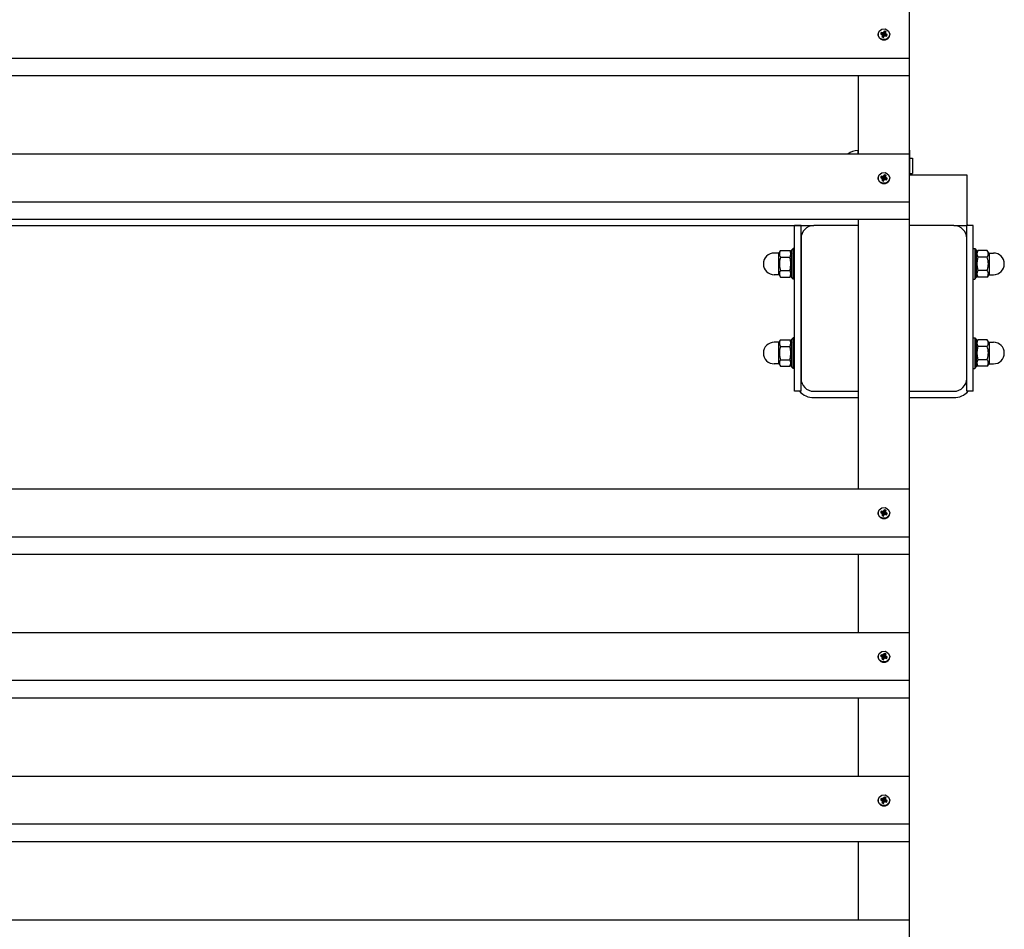
# Model space of a CAD drawing. Units: millimetres. Extents: x 925 to 7106, y 2060 to 4920.
# Drawn here: x 6333 to 7106, y 3498 to 4212 of the extents above; entities that cross this region are included whole.
import ezdxf

# ---------------------------------------------------------------- set-up
doc = ezdxf.new("R2010")
doc.units = ezdxf.units.MM

# ---------------------------------------------------------------- blocks, each defined once
blk = doc.blocks.new('Т700')
for p, q in [((6040, 2121.87), (6040, 2159.46)), ((6015.4, 2140.77), (6016.2, 2143.2)), ((6015.4, 2140.77), (6015.4, 2140.67)), ((6015.45, 2140.13), (6015.4, 2140.77)), ((6016.62, 2137.83), (6015.45, 2140.13)), ((6016.2, 2143.2), (6018.32, 2144.79)), ((6017.77, 2142.2), (6017.31, 2141.01)), ((6017.31, 2141.01), (6018.14, 2140.73)), ((6018.6, 2141.92), (6017.77, 2142.2)), ((6017.77, 2142.2), (6019.33, 2140.34)), ((6018.59, 2141.99), (6018, 2140.78)), ((6018.14, 2140.73), (6018.83, 2140.26)), ((6018.14, 2140.73), (6019.44, 2139.9)), ((6018.32, 2144.79), (6021.03, 2144.98)), ((6020, 2142.54), (6018.59, 2141.99)), ((6018.6, 2141.92), (6019.58, 2140.26)), ((6019.46, 2141.86), (6018.6, 2141.92)), ((6018.83, 2140.26), (6018.77, 2139.45)), ((6018.83, 2140.26), (6019.65, 2139.76)), ((6019.22, 2140.04), (6019.33, 2140.34)), ((6019.33, 2140.34), (6019.58, 2140.26)), ((6019.96, 2142.52), (6019.46, 2141.86)), ((6019.46, 2141.86), (6019.84, 2140.24)), ((6019.58, 2140.26), (6019.84, 2140.24)), ((6019.84, 2140.24), (6019.99, 2140.44)), ((6020.26, 2143.29), (6019.96, 2142.52)), ((6019.96, 2142.52), (6019.99, 2140.44)), ((6019.99, 2140.44), (6020.08, 2140.67)), ((6021.41, 2141.99), (6020, 2142.54)), ((6020.26, 2143.29), (6020.08, 2140.67)), ((6020.08, 2140.67), (6020.46, 2140.54)), ((6021.53, 2142.86), (6020.26, 2143.29)), ((6021.17, 2141.28), (6020.35, 2140.07)), ((6020.37, 2140.31), (6020.35, 2140.07)), ((6020.35, 2140.07), (6020.56, 2139.92)), ((6021.23, 2142.08), (6020.37, 2140.31)), ((6020.46, 2140.54), (6020.37, 2140.31)), ((6021.53, 2142.86), (6020.46, 2140.54)), ((6021.86, 2140.81), (6020.56, 2139.92)), ((6021.95, 2140.26), (6020.81, 2139.84)), ((6021.03, 2144.98), (6021.57, 2144.83)), ((6021.17, 2141.28), (6021.23, 2142.08)), ((6021.86, 2140.81), (6021.17, 2141.28)), ((6021.23, 2142.08), (6021.53, 2142.86)), ((6022, 2140.67), (6021.41, 2141.99)), ((6021.57, 2144.83), (6023.74, 2143.29)), ((6021.61, 2139.54), (6022, 2140.67)), ((6022.69, 2140.52), (6021.86, 2140.81)), ((6022.23, 2139.33), (6022.69, 2140.52)), ((6023.74, 2143.29), (6024.6, 2140.87)), ((6024.6, 2140.77), (6023.8, 2138.33)), ((6024.6, 2140.87), (6024.6, 2140.77)), ((6024.6, 2140.77), (6024.6, 2140.67)), ((6018.97, 2136.56), (6016.62, 2137.83)), ((6018.77, 2139.45), (6018.47, 2138.68)), ((6018.47, 2138.68), (6019.74, 2138.24)), ((6018.69, 2139.24), (6019.95, 2138.79)), ((6018.77, 2139.45), (6019.63, 2139.52)), ((6021.68, 2136.74), (6018.97, 2136.56)), ((6019.06, 2139.01), (6019.54, 2139.29)), ((6019.65, 2139.76), (6019.44, 2139.9)), ((6019.54, 2139.29), (6019.63, 2139.52)), ((6019.92, 2139.16), (6019.54, 2139.29)), ((6019.63, 2139.52), (6019.65, 2139.76)), ((6019.74, 2138.24), (6020.04, 2139.02)), ((6019.85, 2138.79), (6019.92, 2139.16)), ((6020.01, 2139.39), (6019.92, 2139.16)), ((6020.16, 2139.58), (6020.01, 2139.39)), ((6020.04, 2139.02), (6020.01, 2139.39)), ((6020.04, 2139.02), (6020.54, 2139.67)), ((6020.54, 2139.67), (6020.16, 2139.58)), ((6020.54, 2139.67), (6021.4, 2139.61)), ((6020.56, 2139.92), (6020.81, 2139.84)), ((6020.81, 2139.84), (6020.74, 2139.66)), ((6021.4, 2139.61), (6022.23, 2139.33)), ((6023.8, 2138.33), (6021.68, 2136.74)), ((6040, 2121.87), (4020, 2121.87)), ((6040, 2108.19), (6040, 2121.87)), ((6040, 2108.19), (4020, 2108.19)), ((6000, 2046.7), (6000, 2108.19)), ((6040, 2046.7), (6040, 2108.19)), ((5999.6, 2049.58), (5999.6, 2046.7)), ((6040.4, 2030.56), (6040.4, 2049.58)), ((6040, 2046.7), (4020, 2046.7)), ((6040, 2009.11), (6040, 2046.7)), ((6040.4, 2043.58), (6042.44, 2043.58)), ((6042.44, 2043.58), (6042.44, 2039.23)), ((6016.2, 2030.44), (6018.32, 2032.03)), ((6018.32, 2032.03), (6021.03, 2032.22)), ((6021.03, 2032.22), (6021.57, 2032.07)), ((6021.57, 2032.07), (6023.74, 2030.53)), ((6042.44, 2039.23), (6042.44, 2031.58)), ((6015.4, 2028), (6016.2, 2030.44)), ((6015.4, 2028), (6015.4, 2027.9)), ((6015.45, 2027.37), (6015.4, 2028)), ((6016.62, 2025.07), (6015.45, 2027.37)), ((6018.97, 2023.79), (6016.62, 2025.07)), ((6017.77, 2029.44), (6017.31, 2028.25)), ((6017.31, 2028.25), (6018.14, 2027.97)), ((6018.6, 2029.16), (6017.77, 2029.44)), ((6017.77, 2029.44), (6019.33, 2027.58)), ((6018.59, 2029.23), (6018, 2028.01)), ((6018.14, 2027.97), (6018.83, 2027.49)), ((6018.14, 2027.97), (6019.44, 2027.14)), ((6018.77, 2026.69), (6018.47, 2025.91)), ((6018.47, 2025.91), (6019.74, 2025.48)), ((6020, 2029.78), (6018.59, 2029.23)), ((6018.6, 2029.16), (6019.58, 2027.5)), ((6019.46, 2029.1), (6018.6, 2029.16)), ((6018.69, 2026.48), (6019.95, 2026.02)), ((6018.83, 2027.49), (6018.77, 2026.69)), ((6018.77, 2026.69), (6019.63, 2026.76)), ((6018.83, 2027.49), (6019.65, 2027)), ((6019.06, 2026.25), (6019.54, 2026.52)), ((6019.22, 2027.28), (6019.33, 2027.58)), ((6019.33, 2027.58), (6019.58, 2027.5)), ((6019.65, 2027), (6019.44, 2027.14)), ((6019.96, 2029.75), (6019.46, 2029.1)), ((6019.46, 2029.1), (6019.84, 2027.48)), ((6019.54, 2026.52), (6019.63, 2026.76)), ((6019.92, 2026.39), (6019.54, 2026.52)), ((6019.58, 2027.5), (6019.84, 2027.48)), ((6019.63, 2026.76), (6019.65, 2027)), ((6019.74, 2025.48), (6020.04, 2026.26)), ((6019.84, 2027.48), (6019.99, 2027.67)), ((6019.85, 2026.03), (6019.92, 2026.39)), ((6020.01, 2026.63), (6019.92, 2026.39)), ((6020.26, 2030.53), (6019.96, 2029.75)), ((6019.96, 2029.75), (6019.99, 2027.67)), ((6019.99, 2027.67), (6020.08, 2027.91)), ((6021.41, 2029.23), (6020, 2029.78)), ((6020.16, 2026.82), (6020.01, 2026.63)), ((6020.04, 2026.26), (6020.01, 2026.63)), ((6020.04, 2026.26), (6020.54, 2026.91)), ((6020.26, 2030.53), (6020.08, 2027.91)), ((6020.08, 2027.91), (6020.46, 2027.78)), ((6020.54, 2026.91), (6020.16, 2026.82)), ((6021.53, 2030.1), (6020.26, 2030.53)), ((6021.17, 2028.52), (6020.35, 2027.3)), ((6020.37, 2027.54), (6020.35, 2027.3)), ((6020.35, 2027.3), (6020.56, 2027.16)), ((6021.23, 2029.32), (6020.37, 2027.54)), ((6020.46, 2027.78), (6020.37, 2027.54)), ((6021.53, 2030.1), (6020.46, 2027.78)), ((6020.54, 2026.91), (6021.4, 2026.85)), ((6021.86, 2028.04), (6020.56, 2027.16)), ((6020.56, 2027.16), (6020.81, 2027.08)), ((6020.81, 2027.08), (6020.74, 2026.9)), ((6021.95, 2027.49), (6020.81, 2027.08)), ((6021.17, 2028.52), (6021.23, 2029.32)), ((6021.86, 2028.04), (6021.17, 2028.52)), ((6021.23, 2029.32), (6021.53, 2030.1)), ((6021.4, 2026.85), (6022.23, 2026.57)), ((6022, 2027.9), (6021.41, 2029.23)), ((6021.61, 2026.78), (6022, 2027.9)), ((6023.8, 2025.57), (6021.68, 2023.98)), ((6022.69, 2027.76), (6021.86, 2028.04)), ((6022.23, 2026.57), (6022.69, 2027.76)), ((6023.74, 2030.53), (6024.6, 2028.11)), ((6024.6, 2028), (6023.8, 2025.57)), ((6024.6, 2028.11), (6024.6, 2028)), ((6024.6, 2028), (6024.6, 2027.9)), ((6040, 2030.56), (6085, 2030.56)), ((6040.4, 2031.58), (6042.44, 2031.58)), ((6085, 2030.56), (6085, 1990.56)), ((6021.68, 2023.98), (6018.97, 2023.79)), ((6040, 2009.11), (4020, 2009.11)), ((6040, 1995.43), (6040, 2009.11)), ((6040, 1995.43), (4020, 1995.43)), ((6000, 1990.56), (6000, 1995.43)), ((6040, 1990.56), (6040, 1995.43)), ((4075, 1990.56), (5965, 1990.56)), ((5955, 1990.56), (5950, 1990.56)), ((5950, 1980.56), (5950, 1990.56)), ((5955, 1980.56), (5955, 1990.56)), ((6000, 1990.56), (5965, 1990.56)), ((6000, 1860.56), (6000, 1990.56)), ((6075, 1990.56), (6040, 1990.56)), ((6040, 1860.56), (6040, 1990.56)), ((6075, 1990.56), (6085, 1990.56)), ((6090, 1990.56), (6085, 1990.56)), ((6085, 1980.56), (6085, 1990.56)), ((6090, 1980.56), (6090, 1990.56)), ((5950, 1870.56), (5950, 1980.56)), ((5955, 1980.56), (5955, 1870.56)), ((5955, 1870.56), (5955, 1980.56)), ((6085, 1870.56), (6085, 1980.56)), ((6085, 1870.56), (6085, 1980.56)), ((6090, 1870.56), (6090, 1980.56)), ((5937.5, 1968.66), (5938.82, 1970.95)), ((5938.82, 1970.95), (5946.18, 1970.95)), ((5946.18, 1970.95), (5947.5, 1968.66)), ((5948.75, 1972.56), (5947.5, 1971.31)), ((5947.5, 1960.56), (5947.5, 1971.31)), ((5950, 1972.56), (5948.75, 1972.56)), ((5948.75, 1960.56), (5948.75, 1972.56)), ((6090, 1972.56), (6091.25, 1972.56)), ((6091.25, 1972.56), (6092.5, 1971.31)), ((6091.25, 1972.56), (6091.25, 1948.56)), ((6092.5, 1971.31), (6092.5, 1949.81)), ((6093.82, 1970.95), (6092.5, 1968.66)), ((6101.18, 1970.95), (6093.82, 1970.95)), ((6102.5, 1968.66), (6101.18, 1970.95)), ((5937.5, 1969.06), (5934, 1969.06)), ((5937.5, 1952.06), (5937.5, 1969.06)), ((5938.82, 1965.75), (5946.18, 1965.75)), ((6101.18, 1965.75), (6093.82, 1965.75)), ((6102.5, 1969.06), (6106, 1969.06)), ((6102.5, 1969.06), (6102.5, 1952.06)), ((5938.82, 1955.36), (5946.18, 1955.36)), ((5947.5, 1949.81), (5947.5, 1960.56)), ((5948.75, 1948.56), (5948.75, 1960.56)), ((6101.18, 1955.36), (6093.82, 1955.36)), ((5937.5, 1952.06), (5934, 1952.06)), ((5937.5, 1952.46), (5938.82, 1950.17)), ((5938.82, 1950.17), (5946.18, 1950.17)), ((5946.18, 1950.17), (5947.5, 1952.46)), ((5948.75, 1948.56), (5947.5, 1949.81)), ((5950, 1948.56), (5948.75, 1948.56)), ((6090, 1948.56), (6091.25, 1948.56)), ((6091.25, 1948.56), (6092.5, 1949.81)), ((6093.82, 1950.17), (6092.5, 1952.46)), ((6101.18, 1950.17), (6093.82, 1950.17)), ((6102.5, 1952.46), (6101.18, 1950.17)), ((6102.5, 1952.06), (6106, 1952.06)), ((5937.5, 1898.66), (5938.82, 1900.95)), ((5938.82, 1900.95), (5946.18, 1900.95)), ((5946.18, 1900.95), (5947.5, 1898.66)), ((5948.75, 1902.56), (5947.5, 1901.31)), ((5947.5, 1890.56), (5947.5, 1901.31)), ((5950, 1902.56), (5948.75, 1902.56)), ((5948.75, 1890.56), (5948.75, 1902.56)), ((6090, 1902.56), (6091.25, 1902.56)), ((6091.25, 1902.56), (6092.5, 1901.31)), ((6091.25, 1902.56), (6091.25, 1878.56)), ((6092.5, 1901.31), (6092.5, 1879.81)), ((6093.82, 1900.95), (6092.5, 1898.66)), ((6101.18, 1900.95), (6093.82, 1900.95)), ((6102.5, 1898.66), (6101.18, 1900.95)), ((5937.5, 1899.06), (5934, 1899.06)), ((5937.5, 1882.06), (5937.5, 1899.06)), ((5938.82, 1895.75), (5946.18, 1895.75)), ((6101.18, 1895.75), (6093.82, 1895.75)), ((6102.5, 1899.06), (6106, 1899.06)), ((6102.5, 1899.06), (6102.5, 1882.06)), ((5938.82, 1885.36), (5946.18, 1885.36)), ((5947.5, 1879.81), (5947.5, 1890.56)), ((5948.75, 1878.56), (5948.75, 1890.56)), ((6101.18, 1885.36), (6093.82, 1885.36)), ((5937.5, 1882.06), (5934, 1882.06)), ((5937.5, 1882.46), (5938.82, 1880.17)), ((5938.82, 1880.17), (5946.18, 1880.17)), ((5946.18, 1880.17), (5947.5, 1882.46)), ((5948.75, 1878.56), (5947.5, 1879.81)), ((5950, 1878.56), (5948.75, 1878.56)), ((6090, 1878.56), (6091.25, 1878.56)), ((6091.25, 1878.56), (6092.5, 1879.81)), ((6093.82, 1880.17), (6092.5, 1882.46)), ((6101.18, 1880.17), (6093.82, 1880.17)), ((6102.5, 1882.46), (6101.18, 1880.17)), ((6102.5, 1882.06), (6106, 1882.06)), ((5950, 1860.56), (5950, 1870.56)), ((5955, 1860.56), (5955, 1870.56)), ((6085, 1860.56), (6085, 1870.56)), ((6090, 1860.56), (6090, 1870.56)), ((5955, 1860.56), (5950, 1860.56)), ((5965, 1860.56), (6000, 1860.56)), ((5965, 1855.56), (6000, 1855.56)), ((6000, 1783.76), (6000, 1860.56)), ((6040, 1860.56), (6075, 1860.56)), ((6040, 1783.76), (6040, 1860.56)), ((6040, 1855.56), (6075, 1855.56)), ((6090, 1860.56), (6085, 1860.56)), ((6040, 1783.76), (4020, 1783.76)), ((6040, 1746.17), (6040, 1783.76)), ((6018.32, 1769.09), (6021.03, 1769.28)), ((6021.03, 1769.28), (6021.57, 1769.13)), ((6015.4, 1765.07), (6016.2, 1767.5)), ((6015.4, 1765.07), (6015.4, 1764.96)), ((6015.45, 1764.43), (6015.4, 1765.07)), ((6016.62, 1762.13), (6015.45, 1764.43)), ((6016.2, 1767.5), (6018.32, 1769.09)), ((6018.97, 1760.85), (6016.62, 1762.13)), ((6017.77, 1766.5), (6017.31, 1765.31)), ((6017.31, 1765.31), (6018.14, 1765.03)), ((6018.6, 1766.22), (6017.77, 1766.5)), ((6017.77, 1766.5), (6019.33, 1764.64)), ((6018.59, 1766.29), (6018, 1765.07)), ((6018.14, 1765.03), (6018.83, 1764.56)), ((6018.14, 1765.03), (6019.44, 1764.2)), ((6018.77, 1763.75), (6018.47, 1762.97)), ((6018.47, 1762.97), (6019.74, 1762.54)), ((6020, 1766.84), (6018.59, 1766.29)), ((6018.6, 1766.22), (6019.58, 1764.56)), ((6019.46, 1766.16), (6018.6, 1766.22)), ((6018.69, 1763.54), (6019.95, 1763.08)), ((6018.83, 1764.56), (6018.77, 1763.75)), ((6018.77, 1763.75), (6019.63, 1763.82)), ((6018.83, 1764.56), (6019.65, 1764.06)), ((6019.06, 1763.31), (6019.54, 1763.58)), ((6019.22, 1764.34), (6019.33, 1764.64)), ((6019.33, 1764.64), (6019.58, 1764.56)), ((6019.65, 1764.06), (6019.44, 1764.2)), ((6019.96, 1766.82), (6019.46, 1766.16)), ((6019.46, 1766.16), (6019.84, 1764.54)), ((6019.54, 1763.58), (6019.63, 1763.82)), ((6019.92, 1763.45), (6019.54, 1763.58)), ((6019.58, 1764.56), (6019.84, 1764.54)), ((6019.63, 1763.82), (6019.65, 1764.06)), ((6019.74, 1762.54), (6020.04, 1763.32)), ((6019.84, 1764.54), (6019.99, 1764.74)), ((6019.85, 1763.09), (6019.92, 1763.45)), ((6020.01, 1763.69), (6019.92, 1763.45)), ((6020.26, 1767.59), (6019.96, 1766.82)), ((6019.96, 1766.82), (6019.99, 1764.74)), ((6019.99, 1764.74), (6020.08, 1764.97)), ((6021.41, 1766.29), (6020, 1766.84)), ((6020.16, 1763.88), (6020.01, 1763.69)), ((6020.04, 1763.32), (6020.01, 1763.69)), ((6020.04, 1763.32), (6020.54, 1763.97)), ((6020.26, 1767.59), (6020.08, 1764.97)), ((6020.08, 1764.97), (6020.46, 1764.84)), ((6020.54, 1763.97), (6020.16, 1763.88)), ((6021.53, 1767.16), (6020.26, 1767.59)), ((6021.17, 1765.58), (6020.35, 1764.36)), ((6020.37, 1764.61), (6020.35, 1764.36)), ((6020.35, 1764.36), (6020.56, 1764.22)), ((6021.23, 1766.38), (6020.37, 1764.61)), ((6020.46, 1764.84), (6020.37, 1764.61)), ((6021.53, 1767.16), (6020.46, 1764.84)), ((6020.54, 1763.97), (6021.4, 1763.91)), ((6021.86, 1765.1), (6020.56, 1764.22)), ((6020.56, 1764.22), (6020.81, 1764.14)), ((6020.81, 1764.14), (6020.74, 1763.96)), ((6021.95, 1764.55), (6020.81, 1764.14)), ((6021.17, 1765.58), (6021.23, 1766.38)), ((6021.86, 1765.1), (6021.17, 1765.58)), ((6021.23, 1766.38), (6021.53, 1767.16)), ((6021.4, 1763.91), (6022.23, 1763.63)), ((6022, 1764.96), (6021.41, 1766.29)), ((6021.57, 1769.13), (6023.74, 1767.59)), ((6021.61, 1763.84), (6022, 1764.96)), ((6023.8, 1762.63), (6021.68, 1761.04)), ((6022.69, 1764.82), (6021.86, 1765.1)), ((6022.23, 1763.63), (6022.69, 1764.82)), ((6023.74, 1767.59), (6024.6, 1765.17)), ((6024.6, 1765.07), (6023.8, 1762.63)), ((6024.6, 1765.17), (6024.6, 1765.07)), ((6024.6, 1765.07), (6024.6, 1764.96)), ((6021.68, 1761.04), (6018.97, 1760.85)), ((6040, 1746.17), (4020, 1746.17)), ((6040, 1732.49), (6040, 1746.17)), ((6040, 1732.49), (4020, 1732.49)), ((6000, 1670.99), (6000, 1732.49)), ((6040, 1670.99), (6040, 1732.49)), ((6040, 1670.99), (4020, 1670.99)), ((6040, 1633.41), (6040, 1670.99)), ((6015.4, 1652.3), (6016.2, 1654.74)), ((6016.2, 1654.74), (6018.32, 1656.33)), ((6017.77, 1653.74), (6017.31, 1652.55)), ((6018.6, 1653.46), (6017.77, 1653.74)), ((6017.77, 1653.74), (6019.33, 1651.88)), ((6018.59, 1653.53), (6018, 1652.31)), ((6018.32, 1656.33), (6021.03, 1656.52)), ((6020, 1654.08), (6018.59, 1653.53)), ((6018.6, 1653.46), (6019.58, 1651.79)), ((6019.46, 1653.4), (6018.6, 1653.46)), ((6019.96, 1654.05), (6019.46, 1653.4)), ((6019.46, 1653.4), (6019.84, 1651.78)), ((6020.26, 1654.83), (6019.96, 1654.05)), ((6019.96, 1654.05), (6019.99, 1651.97)), ((6021.41, 1653.53), (6020, 1654.08)), ((6020.26, 1654.83), (6020.08, 1652.21)), ((6021.53, 1654.39), (6020.26, 1654.83)), ((6021.23, 1653.62), (6020.37, 1651.84)), ((6021.53, 1654.39), (6020.46, 1652.08)), ((6021.03, 1656.52), (6021.57, 1656.37)), ((6021.17, 1652.81), (6021.23, 1653.62)), ((6021.23, 1653.62), (6021.53, 1654.39)), ((6022, 1652.2), (6021.41, 1653.53)), ((6021.57, 1656.37), (6023.74, 1654.82)), ((6023.74, 1654.82), (6024.6, 1652.41)), ((6015.4, 1652.3), (6015.4, 1652.2)), ((6015.45, 1651.67), (6015.4, 1652.3)), ((6016.62, 1649.37), (6015.45, 1651.67)), ((6018.97, 1648.09), (6016.62, 1649.37)), ((6017.31, 1652.55), (6018.14, 1652.26)), ((6018.14, 1652.26), (6018.83, 1651.79)), ((6018.14, 1652.26), (6019.44, 1651.44)), ((6018.77, 1650.99), (6018.47, 1650.21)), ((6018.47, 1650.21), (6019.74, 1649.78)), ((6018.69, 1650.78), (6019.95, 1650.32)), ((6018.83, 1651.79), (6018.77, 1650.99)), ((6018.77, 1650.99), (6019.63, 1651.05)), ((6018.83, 1651.79), (6019.65, 1651.3)), ((6021.68, 1648.28), (6018.97, 1648.09)), ((6019.06, 1650.54), (6019.54, 1650.82)), ((6019.22, 1651.58), (6019.33, 1651.88)), ((6019.33, 1651.88), (6019.58, 1651.79)), ((6019.65, 1651.3), (6019.44, 1651.44)), ((6019.54, 1650.82), (6019.63, 1651.05)), ((6019.92, 1650.69), (6019.54, 1650.82)), ((6019.58, 1651.79), (6019.84, 1651.78)), ((6019.63, 1651.05), (6019.65, 1651.3)), ((6019.74, 1649.78), (6020.04, 1650.55)), ((6019.84, 1651.78), (6019.99, 1651.97)), ((6019.85, 1650.33), (6019.92, 1650.69)), ((6020.01, 1650.92), (6019.92, 1650.69)), ((6019.99, 1651.97), (6020.08, 1652.21)), ((6020.16, 1651.12), (6020.01, 1650.92)), ((6020.04, 1650.55), (6020.01, 1650.92)), ((6020.04, 1650.55), (6020.54, 1651.21)), ((6020.08, 1652.21), (6020.46, 1652.08)), ((6020.54, 1651.21), (6020.16, 1651.12)), ((6021.17, 1652.81), (6020.35, 1651.6)), ((6020.37, 1651.84), (6020.35, 1651.6)), ((6020.35, 1651.6), (6020.56, 1651.46)), ((6020.46, 1652.08), (6020.37, 1651.84)), ((6020.54, 1651.21), (6021.4, 1651.15)), ((6021.86, 1652.34), (6020.56, 1651.46)), ((6020.56, 1651.46), (6020.81, 1651.37)), ((6020.81, 1651.37), (6020.74, 1651.2)), ((6021.95, 1651.79), (6020.81, 1651.37)), ((6021.86, 1652.34), (6021.17, 1652.81)), ((6021.4, 1651.15), (6022.23, 1650.87)), ((6021.61, 1651.08), (6022, 1652.2)), ((6023.8, 1649.87), (6021.68, 1648.28)), ((6022.69, 1652.06), (6021.86, 1652.34)), ((6022.23, 1650.87), (6022.69, 1652.06)), ((6024.6, 1652.3), (6023.8, 1649.87)), ((6024.6, 1652.41), (6024.6, 1652.3)), ((6024.6, 1652.3), (6024.6, 1652.2)), ((6040, 1633.41), (4020, 1633.41)), ((6040, 1619.73), (6040, 1633.41)), ((6040, 1619.73), (4020, 1619.73)), ((6000, 1558.23), (6000, 1619.73)), ((6040, 1558.23), (6040, 1619.73)), ((6040, 1558.23), (4020, 1558.23)), ((6040, 1520.64), (6040, 1558.23)), ((6015.4, 1539.54), (6016.2, 1541.98)), ((6015.4, 1539.54), (6015.4, 1539.44)), ((6015.45, 1538.91), (6015.4, 1539.54)), ((6016.62, 1536.61), (6015.45, 1538.91)), ((6016.2, 1541.98), (6018.32, 1543.57)), ((6017.77, 1540.98), (6017.31, 1539.78)), ((6017.31, 1539.78), (6018.14, 1539.5)), ((6018.6, 1540.69), (6017.77, 1540.98)), ((6017.77, 1540.98), (6019.33, 1539.12)), ((6018.59, 1540.77), (6018, 1539.55)), ((6018.14, 1539.5), (6018.83, 1539.03)), ((6018.14, 1539.5), (6019.44, 1538.67)), ((6018.32, 1543.57), (6021.03, 1543.75)), ((6018.77, 1538.22), (6018.47, 1537.45)), ((6018.47, 1537.45), (6019.74, 1537.01)), ((6020, 1541.32), (6018.59, 1540.77)), ((6018.6, 1540.69), (6019.58, 1539.03)), ((6019.46, 1540.64), (6018.6, 1540.69)), ((6018.69, 1538.02), (6019.95, 1537.56)), ((6018.83, 1539.03), (6018.77, 1538.22)), ((6018.77, 1538.22), (6019.63, 1538.29)), ((6018.83, 1539.03), (6019.65, 1538.53)), ((6019.06, 1537.78), (6019.54, 1538.06)), ((6019.22, 1538.82), (6019.33, 1539.12)), ((6019.33, 1539.12), (6019.58, 1539.03)), ((6019.65, 1538.53), (6019.44, 1538.67)), ((6019.96, 1541.29), (6019.46, 1540.64)), ((6019.46, 1540.64), (6019.84, 1539.01)), ((6019.54, 1538.06), (6019.63, 1538.29)), ((6019.92, 1537.93), (6019.54, 1538.06)), ((6019.58, 1539.03), (6019.84, 1539.01)), ((6019.63, 1538.29), (6019.65, 1538.53)), ((6019.74, 1537.01), (6020.04, 1537.79)), ((6019.84, 1539.01), (6019.99, 1539.21)), ((6019.85, 1537.56), (6019.92, 1537.93)), ((6020.01, 1538.16), (6019.92, 1537.93)), ((6020.26, 1542.07), (6019.96, 1541.29)), ((6019.96, 1541.29), (6019.99, 1539.21)), ((6019.99, 1539.21), (6020.08, 1539.44)), ((6021.41, 1540.77), (6020, 1541.32)), ((6020.16, 1538.36), (6020.01, 1538.16)), ((6020.04, 1537.79), (6020.01, 1538.16)), ((6020.04, 1537.79), (6020.54, 1538.45)), ((6020.26, 1542.07), (6020.08, 1539.44)), ((6020.08, 1539.44), (6020.46, 1539.31)), ((6020.54, 1538.45), (6020.16, 1538.36)), ((6021.53, 1541.63), (6020.26, 1542.07)), ((6021.17, 1540.05), (6020.35, 1538.84)), ((6020.37, 1539.08), (6020.35, 1538.84)), ((6020.35, 1538.84), (6020.56, 1538.7)), ((6021.23, 1540.86), (6020.37, 1539.08)), ((6020.46, 1539.31), (6020.37, 1539.08)), ((6021.53, 1541.63), (6020.46, 1539.31)), ((6020.54, 1538.45), (6021.4, 1538.39)), ((6021.86, 1539.58), (6020.56, 1538.7)), ((6020.56, 1538.7), (6020.81, 1538.61)), ((6020.81, 1538.61), (6020.74, 1538.43)), ((6021.95, 1539.03), (6020.81, 1538.61)), ((6021.03, 1543.75), (6021.57, 1543.6)), ((6021.17, 1540.05), (6021.23, 1540.86)), ((6021.86, 1539.58), (6021.17, 1540.05)), ((6021.23, 1540.86), (6021.53, 1541.63)), ((6021.4, 1538.39), (6022.23, 1538.1)), ((6022, 1539.44), (6021.41, 1540.77)), ((6021.57, 1543.6), (6023.74, 1542.06)), ((6021.61, 1538.32), (6022, 1539.44)), ((6022.69, 1539.3), (6021.86, 1539.58)), ((6022.23, 1538.1), (6022.69, 1539.3)), ((6023.74, 1542.06), (6024.6, 1539.64)), ((6024.6, 1539.54), (6023.8, 1537.1)), ((6024.6, 1539.64), (6024.6, 1539.54)), ((6024.6, 1539.54), (6024.6, 1539.44)), ((6018.97, 1535.33), (6016.62, 1536.61)), ((6021.68, 1535.51), (6018.97, 1535.33)), ((6023.8, 1537.1), (6021.68, 1535.51)), ((6040, 1520.64), (4020, 1520.64)), ((6040, 1506.96), (6040, 1520.64)), ((6040, 1506.96), (4020, 1506.96)), ((6000, 1445.47), (6000, 1506.96)), ((6040, 1445.47), (6040, 1506.96)), ((6040, 1445.47), (4020, 1445.47)), ((6040, 1407.88), (6040, 1445.47))]:
    blk.add_line(p, q)
for centre, radius, start, end in [((5999.6, 2037.58), 12, 90, 130.53565), ((6005.6, 2037.58), 13.42, 114.67051, 116.56505), ((6034.4, 2037.58), 13.42, 63.43495, 65.32949), ((5965, 1980.56), 10, 90, 180), ((6075, 1980.56), 10, 0, 90), ((6075, 1980.56), 15, 41.81031, 48.18969), ((5934, 1960.56), 8.5, 90, 180), ((6106, 1960.56), 8.5, 0, 90), ((5934, 1960.56), 8.5, 180, 270), ((6106, 1960.56), 8.5, 270, 0), ((5934, 1890.56), 8.5, 90, 180), ((6106, 1890.56), 8.5, 0, 90), ((5934, 1890.56), 8.5, 180, 270), ((6106, 1890.56), 8.5, 270, 0), ((5965, 1870.56), 10, 180, 270), ((6075, 1870.56), 10, 270, 0), ((5965, 1870.56), 15, 221.81031, 270), ((6075, 1870.56), 15, 270, 318.18969)]:
    blk.add_arc(centre, radius, start, end)
for centre in [(6020, 2140.67), (6020, 2027.9), (6020, 1764.96), (6020, 1652.2), (6020, 1539.44)]:
    blk.add_ellipse(centre, major_axis=(-4.6, 0), ratio=0.939693, start_param=0, end_param=3.141593)
for points in [[(5938.82, 1970.95), (5938.65, 1970.66), (5938.43, 1970.22), (5938.23, 1969.66), (5938.13, 1969.29), (5938.07, 1968.98), (5938.03, 1968.69), (5938.02, 1968.39), (5938.02, 1968.09), (5938.06, 1967.79), (5938.11, 1967.48), (5938.2, 1967.14), (5938.4, 1966.56), (5938.64, 1966.08), (5938.82, 1965.75)], [(5946.18, 1965.75), (5946.35, 1966.05), (5946.57, 1966.49), (5946.77, 1967.05), (5946.87, 1967.41), (5946.93, 1967.72), (5946.97, 1968.02), (5946.98, 1968.31), (5946.98, 1968.62), (5946.94, 1968.92), (5946.89, 1969.22), (5946.8, 1969.57), (5946.6, 1970.15), (5946.36, 1970.62), (5946.18, 1970.95)], [(6093.82, 1970.95), (6093.65, 1970.66), (6093.43, 1970.22), (6093.23, 1969.66), (6093.13, 1969.29), (6093.07, 1968.98), (6093.03, 1968.69), (6093.02, 1968.39), (6093.02, 1968.09), (6093.06, 1967.79), (6093.11, 1967.48), (6093.2, 1967.14), (6093.4, 1966.56), (6093.64, 1966.08), (6093.82, 1965.75)], [(6101.18, 1965.75), (6101.35, 1966.05), (6101.57, 1966.49), (6101.77, 1967.05), (6101.87, 1967.41), (6101.93, 1967.72), (6101.97, 1968.02), (6101.98, 1968.31), (6101.98, 1968.62), (6101.94, 1968.92), (6101.89, 1969.22), (6101.8, 1969.57), (6101.6, 1970.15), (6101.36, 1970.62), (6101.18, 1970.95)], [(5938.82, 1965.75), (5938.65, 1965.17), (5938.43, 1964.29), (5938.23, 1963.17), (5938.13, 1962.44), (5938.07, 1961.82), (5938.03, 1961.22), (5938.02, 1960.63), (5938.02, 1960.03), (5938.06, 1959.43), (5938.11, 1958.82), (5938.2, 1958.13), (5938.4, 1956.97), (5938.64, 1956.01), (5938.82, 1955.36)], [(5946.18, 1955.36), (5946.35, 1955.95), (5946.57, 1956.83), (5946.77, 1957.95), (5946.87, 1958.67), (5946.93, 1959.3), (5946.97, 1959.89), (5946.98, 1960.48), (5946.98, 1961.08), (5946.94, 1961.69), (5946.89, 1962.29), (5946.8, 1962.99), (5946.6, 1964.15), (5946.36, 1965.1), (5946.18, 1965.75)], [(6093.82, 1965.75), (6093.65, 1965.17), (6093.43, 1964.29), (6093.23, 1963.17), (6093.13, 1962.44), (6093.07, 1961.82), (6093.03, 1961.22), (6093.02, 1960.63), (6093.02, 1960.03), (6093.06, 1959.43), (6093.11, 1958.82), (6093.2, 1958.13), (6093.4, 1956.97), (6093.64, 1956.01), (6093.82, 1955.36)], [(6101.18, 1955.36), (6101.35, 1955.95), (6101.57, 1956.83), (6101.77, 1957.95), (6101.87, 1958.67), (6101.93, 1959.3), (6101.97, 1959.89), (6101.98, 1960.48), (6101.98, 1961.08), (6101.94, 1961.69), (6101.89, 1962.29), (6101.8, 1962.99), (6101.6, 1964.15), (6101.36, 1965.1), (6101.18, 1965.75)], [(5938.82, 1955.36), (5938.65, 1955.07), (5938.43, 1954.63), (5938.23, 1954.07), (5938.13, 1953.71), (5938.07, 1953.39), (5938.03, 1953.1), (5938.02, 1952.8), (5938.02, 1952.5), (5938.06, 1952.2), (5938.11, 1951.9), (5938.2, 1951.55), (5938.4, 1950.97), (5938.64, 1950.49), (5938.82, 1950.17)], [(5946.18, 1950.17), (5946.35, 1950.46), (5946.57, 1950.9), (5946.77, 1951.46), (5946.87, 1951.82), (5946.93, 1952.13), (5946.97, 1952.43), (5946.98, 1952.73), (5946.98, 1953.03), (5946.94, 1953.33), (5946.89, 1953.63), (5946.8, 1953.98), (5946.6, 1954.56), (5946.36, 1955.04), (5946.18, 1955.36)], [(6093.82, 1955.36), (6093.65, 1955.07), (6093.43, 1954.63), (6093.23, 1954.07), (6093.13, 1953.71), (6093.07, 1953.39), (6093.03, 1953.1), (6093.02, 1952.8), (6093.02, 1952.5), (6093.06, 1952.2), (6093.11, 1951.9), (6093.2, 1951.55), (6093.4, 1950.97), (6093.64, 1950.49), (6093.82, 1950.17)], [(6101.18, 1950.17), (6101.35, 1950.46), (6101.57, 1950.9), (6101.77, 1951.46), (6101.87, 1951.82), (6101.93, 1952.13), (6101.97, 1952.43), (6101.98, 1952.73), (6101.98, 1953.03), (6101.94, 1953.33), (6101.89, 1953.63), (6101.8, 1953.98), (6101.6, 1954.56), (6101.36, 1955.04), (6101.18, 1955.36)], [(5938.82, 1900.95), (5938.65, 1900.66), (5938.43, 1900.22), (5938.23, 1899.66), (5938.13, 1899.29), (5938.07, 1898.98), (5938.03, 1898.69), (5938.02, 1898.39), (5938.02, 1898.09), (5938.06, 1897.79), (5938.11, 1897.48), (5938.2, 1897.14), (5938.4, 1896.56), (5938.64, 1896.08), (5938.82, 1895.75)], [(5946.18, 1895.75), (5946.35, 1896.05), (5946.57, 1896.49), (5946.77, 1897.05), (5946.87, 1897.41), (5946.93, 1897.72), (5946.97, 1898.02), (5946.98, 1898.31), (5946.98, 1898.62), (5946.94, 1898.92), (5946.89, 1899.22), (5946.8, 1899.57), (5946.6, 1900.15), (5946.36, 1900.62), (5946.18, 1900.95)], [(6093.82, 1900.95), (6093.65, 1900.66), (6093.43, 1900.22), (6093.23, 1899.66), (6093.13, 1899.29), (6093.07, 1898.98), (6093.03, 1898.69), (6093.02, 1898.39), (6093.02, 1898.09), (6093.06, 1897.79), (6093.11, 1897.48), (6093.2, 1897.14), (6093.4, 1896.56), (6093.64, 1896.08), (6093.82, 1895.75)], [(6101.18, 1895.75), (6101.35, 1896.05), (6101.57, 1896.49), (6101.77, 1897.05), (6101.87, 1897.41), (6101.93, 1897.72), (6101.97, 1898.02), (6101.98, 1898.31), (6101.98, 1898.62), (6101.94, 1898.92), (6101.89, 1899.22), (6101.8, 1899.57), (6101.6, 1900.15), (6101.36, 1900.62), (6101.18, 1900.95)], [(5938.82, 1895.75), (5938.65, 1895.17), (5938.43, 1894.29), (5938.23, 1893.17), (5938.13, 1892.44), (5938.07, 1891.82), (5938.03, 1891.22), (5938.02, 1890.63), (5938.02, 1890.03), (5938.06, 1889.43), (5938.11, 1888.82), (5938.2, 1888.13), (5938.4, 1886.97), (5938.64, 1886.01), (5938.82, 1885.36)], [(5946.18, 1885.36), (5946.35, 1885.95), (5946.57, 1886.83), (5946.77, 1887.95), (5946.87, 1888.67), (5946.93, 1889.3), (5946.97, 1889.89), (5946.98, 1890.48), (5946.98, 1891.08), (5946.94, 1891.69), (5946.89, 1892.29), (5946.8, 1892.99), (5946.6, 1894.15), (5946.36, 1895.1), (5946.18, 1895.75)], [(6093.82, 1895.75), (6093.65, 1895.17), (6093.43, 1894.29), (6093.23, 1893.17), (6093.13, 1892.44), (6093.07, 1891.82), (6093.03, 1891.22), (6093.02, 1890.63), (6093.02, 1890.03), (6093.06, 1889.43), (6093.11, 1888.82), (6093.2, 1888.13), (6093.4, 1886.97), (6093.64, 1886.01), (6093.82, 1885.36)], [(6101.18, 1885.36), (6101.35, 1885.95), (6101.57, 1886.83), (6101.77, 1887.95), (6101.87, 1888.67), (6101.93, 1889.3), (6101.97, 1889.89), (6101.98, 1890.48), (6101.98, 1891.08), (6101.94, 1891.69), (6101.89, 1892.29), (6101.8, 1892.99), (6101.6, 1894.15), (6101.36, 1895.1), (6101.18, 1895.75)], [(5938.82, 1885.36), (5938.65, 1885.07), (5938.43, 1884.63), (5938.23, 1884.07), (5938.13, 1883.71), (5938.07, 1883.39), (5938.03, 1883.1), (5938.02, 1882.8), (5938.02, 1882.5), (5938.06, 1882.2), (5938.11, 1881.9), (5938.2, 1881.55), (5938.4, 1880.97), (5938.64, 1880.49), (5938.82, 1880.17)], [(5946.18, 1880.17), (5946.35, 1880.46), (5946.57, 1880.9), (5946.77, 1881.46), (5946.87, 1881.82), (5946.93, 1882.13), (5946.97, 1882.43), (5946.98, 1882.73), (5946.98, 1883.03), (5946.94, 1883.33), (5946.89, 1883.63), (5946.8, 1883.98), (5946.6, 1884.56), (5946.36, 1885.04), (5946.18, 1885.36)], [(6093.82, 1885.36), (6093.65, 1885.07), (6093.43, 1884.63), (6093.23, 1884.07), (6093.13, 1883.71), (6093.07, 1883.39), (6093.03, 1883.1), (6093.02, 1882.8), (6093.02, 1882.5), (6093.06, 1882.2), (6093.11, 1881.9), (6093.2, 1881.55), (6093.4, 1880.97), (6093.64, 1880.49), (6093.82, 1880.17)], [(6101.18, 1880.17), (6101.35, 1880.46), (6101.57, 1880.9), (6101.77, 1881.46), (6101.87, 1881.82), (6101.93, 1882.13), (6101.97, 1882.43), (6101.98, 1882.73), (6101.98, 1883.03), (6101.94, 1883.33), (6101.89, 1883.63), (6101.8, 1883.98), (6101.6, 1884.56), (6101.36, 1885.04), (6101.18, 1885.36)]]:
    blk.add_open_spline(points, degree=3, knots=[0, 0, 0, 0, 2.598015, 3.881107, 4.839601, 5.73075, 6.542456, 7.383598, 8.245263, 9.112845, 9.974779, 10.829749, 12.096374, 15, 15, 15, 15])

msp = doc.modelspace()

# ---------------------------------------------------------------- block references
msp.add_blockref('Т700', (991.09, 2060.11))

doc.saveas('drawing.dxf')
